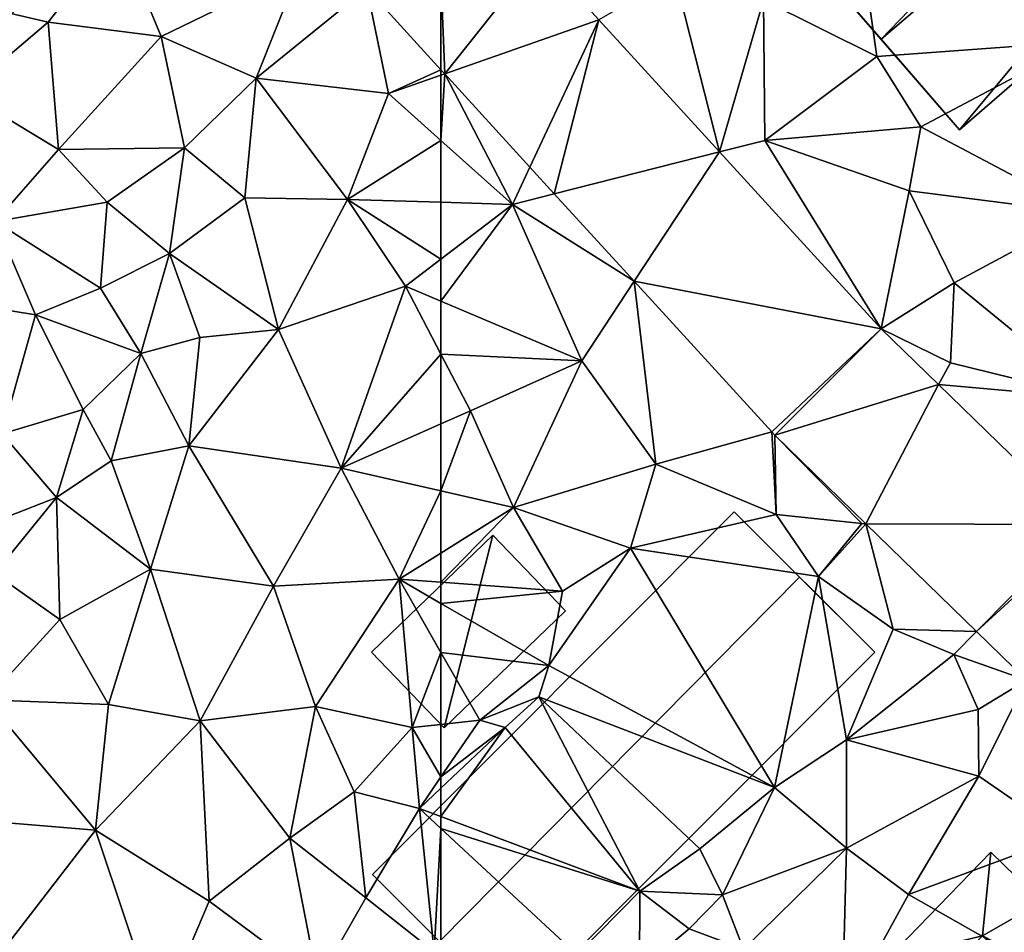
# Model space of a CAD drawing. Extents: x -2000 to -964, y -2000 to -984.
# Drawn here: x -1642 to -1603, y -1742 to -1706 of the extents above; entities that cross this region are included whole.
import ezdxf

# ---------------------------------------------------------------- set-up
doc = ezdxf.new("R2010")
doc.units = 0
doc.header["$MEASUREMENT"] = 0
for name, color, linetype in [('Bygninger_LOD2', 1, 'Continuous'), ('Terraen', 33, 'Continuous'), ('Terraen_vej', 33, 'Continuous')]:
    doc.layers.add(name, color=color, linetype=linetype)

# ---------------------------------------------------------------- blocks, each defined once
blk = doc.blocks.new('1km_6223_571_Flyttet_X-573000m_Y-6225000m_ACAD_1_FMEBLOCK3')
at = {"layer": 'Terraen_vej', "color": 251, "true_color": 0x555555}
blk.add_polyline3d([(62.5, -20.418, 17.178), (62.5, -16.593, 17.279), (59.535, -17.171, 17.282)], close=True, dxfattribs=at)
blk = doc.blocks.new('1km_6223_571_Flyttet_X-573000m_Y-6225000m_ACAD_1_FMEBLOCK52')
at = {"layer": 'Terraen', "color": 9, "true_color": 0xbbbbbb}
for points in [[(-45.11, -19.89, 16.89), (-45.96, -13.87, 16.98), (-49.63, -17.64, 16.92)], [(-45.11, -19.89, 16.89), (-36.92, -19.29, 16.39), (-45.96, -13.87, 16.98)], [(-56.196, -18.423, 17.168), (-51.378, -23.697, 16.95), (-53.16, -16.67, 17.18)], [(-51.378, -23.697, 16.95), (-49.63, -17.64, 16.92), (-53.16, -16.67, 17.18)], [(-51.378, -23.697, 16.95), (-49.57, -23.24, 16.96), (-49.63, -17.64, 16.92)], [(-49.57, -23.24, 16.96), (-45.11, -19.89, 16.89), (-49.63, -17.64, 16.92)], [(-43.35, -22.7, 16.87), (-36.92, -19.29, 16.39), (-45.11, -19.89, 16.89)], [(-36.83, -26.14, 16.31), (-36.92, -19.29, 16.39), (-43.35, -22.7, 16.87)], [(-43.35, -22.7, 16.87), (-45.11, -19.89, 16.89), (-49.57, -23.24, 16.96)], [(-62.349, -20.583, 17.173), (-62.5, -20.418, 17.178), (-62.5, -20.636, 17.175)], [(-62.5, -23.24, 17.128), (-59.65, -25.79, 17.03), (-62.349, -20.583, 17.173)], [(-62.5, -23.24, 17.128), (-62.349, -20.583, 17.173), (-62.5, -20.636, 17.175)], [(-58.952, -24.302, 17.055), (-62.349, -20.583, 17.173), (-59.65, -25.79, 17.03)], [(-43.81, -25.25, 16.77), (-43.35, -22.7, 16.87), (-49.57, -23.24, 16.96)], [(-36.83, -26.14, 16.31), (-43.35, -22.7, 16.87), (-43.81, -25.25, 16.77)], [(-62.5, -25.708, 17.121), (-59.65, -25.79, 17.03), (-62.5, -23.24, 17.128)], [(-44.925, -30.761, 16.657), (-49.57, -23.24, 16.96), (-51.378, -23.697, 16.95)], [(-44.925, -30.761, 16.657), (-43.81, -25.25, 16.77), (-49.57, -23.24, 16.96)], [(-57.979, -25.367, 17.021), (-58.952, -24.302, 17.055), (-59.65, -25.79, 17.03)], [(-54.787, -28.861, 16.909), (-57.979, -25.367, 17.021), (-59.65, -25.79, 17.03)], [(-44.925, -30.761, 16.657), (-42.02, -28.92, 16.62), (-43.81, -25.25, 16.77)], [(-42.02, -28.92, 16.62), (-36.83, -26.14, 16.31), (-43.81, -25.25, 16.77)], [(-62.5, -25.708, 17.121), (-62.5, -27.978, 17.037), (-59.65, -25.79, 17.03)], [(-62.5, -29.656, 17.016), (-56.88, -32.03, 16.92), (-59.65, -25.79, 17.03)], [(-62.5, -29.656, 17.016), (-59.65, -25.79, 17.03), (-62.5, -27.978, 17.037)], [(-54.787, -28.861, 16.909), (-59.65, -25.79, 17.03), (-56.88, -32.03, 16.92)], [(-36.37, -33.54, 16.14), (-36.83, -26.14, 16.31), (-42.02, -28.92, 16.62)], [(-54.787, -28.861, 16.909), (-56.88, -32.03, 16.92), (-53.93, -36.15, 16.78)], [(-49.295, -34.873, 16.718), (-54.787, -28.861, 16.909), (-53.93, -36.15, 16.78)], [(-44.925, -30.761, 16.657), (-42.16, -32.11, 16.55), (-42.02, -28.92, 16.62)], [(-42.16, -32.11, 16.55), (-36.37, -33.54, 16.14), (-42.02, -28.92, 16.62)], [(-62.5, -31.766, 16.915), (-56.88, -32.03, 16.92), (-62.5, -29.656, 17.016)], [(-44.925, -30.761, 16.657), (-42.641, -32.983, 16.593), (-42.16, -32.11, 16.55)], [(-62.5, -34.551, 16.849), (-61.32, -34.03, 16.81), (-62.5, -31.766, 16.915)], [(-62.5, -31.766, 16.915), (-61.32, -34.03, 16.81), (-56.88, -32.03, 16.92)], [(-59.6, -37.89, 16.99), (-56.88, -32.03, 16.92), (-61.32, -34.03, 16.81)], [(-59.6, -37.89, 16.99), (-53.93, -36.15, 16.78), (-56.88, -32.03, 16.92)], [(-42.641, -32.983, 16.593), (-36.37, -33.54, 16.14), (-42.16, -32.11, 16.55)], [(-42.641, -32.983, 16.593), (-36.901, -38.569, 16.431), (-36.37, -33.54, 16.14)], [(-62.5, -37.224, 16.986), (-59.6, -37.89, 16.99), (-61.32, -34.03, 16.81)], [(-62.5, -37.224, 16.986), (-61.32, -34.03, 16.81), (-62.5, -34.551, 16.849)], [(-49.295, -34.873, 16.718), (-53.93, -36.15, 16.78), (-49.12, -38.17, 17.02)], [(-49.172, -35, 16.731), (-49.295, -34.873, 16.718), (-49.12, -38.17, 17.02)], [(-49.172, -35, 16.731), (-45.7, -38.53, 16.45), (-45.544, -38.531, 16.615)], [(-49.172, -35, 16.731), (-49.12, -38.17, 17.02), (-45.7, -38.53, 16.45)], [(-54.94, -39.51, 16.92), (-53.93, -36.15, 16.78), (-59.6, -37.89, 16.99)], [(-54.94, -39.51, 16.92), (-49.12, -38.17, 17.02), (-53.93, -36.15, 16.78)], [(-62.5, -37.224, 16.986), (-62.5, -39.705, 16.876), (-59.6, -37.89, 16.99)], [(-62.5, -40.87, 16.838), (-57.65, -41.22, 16.92), (-59.6, -37.89, 16.99)], [(-62.5, -40.87, 16.838), (-59.6, -37.89, 16.99), (-62.5, -39.705, 16.876)], [(-57.65, -41.22, 16.92), (-54.94, -39.51, 16.92), (-59.6, -37.89, 16.99)], [(-47.43, -40.64, 16.87), (-49.12, -38.17, 17.02), (-54.94, -39.51, 16.92)], [(-47.43, -40.64, 16.87), (-45.7, -38.53, 16.45), (-49.12, -38.17, 17.02)], [(-45.544, -38.531, 16.615), (-45.7, -38.53, 16.45), (-47.43, -40.64, 16.87)], [(-45.544, -38.531, 16.615), (-47.43, -40.64, 16.87), (-44.45, -42.74, 16.87)], [(-41.122, -42.833, 16.475), (-45.544, -38.531, 16.615), (-44.45, -42.74, 16.87)], [(-54.94, -39.51, 16.92), (-58.2, -44.19, 16.85), (-49.19, -49.06, 16.73)], [(-57.65, -41.22, 16.92), (-58.2, -44.19, 16.85), (-54.94, -39.51, 16.92)], [(-47.43, -40.64, 16.87), (-54.94, -39.51, 16.92), (-49.19, -49.06, 16.73)], [(-62.5, -41.712, 16.821), (-57.65, -41.22, 16.92), (-62.5, -40.87, 16.838)], [(-47.43, -40.64, 16.87), (-49.19, -49.06, 16.73), (-46.31, -47.15, 16.8)], [(-44.45, -42.74, 16.87), (-47.43, -40.64, 16.87), (-46.31, -47.15, 16.8)], [(-62.5, -41.712, 16.821), (-58.2, -44.19, 16.85), (-57.65, -41.22, 16.92)], [(-62.5, -41.712, 16.821), (-62.5, -43.665, 16.665), (-58.2, -44.19, 16.85)], [(-44.45, -42.74, 16.87), (-46.31, -47.15, 16.8), (-42.03, -43.75, 16.53)], [(-41.122, -42.833, 16.475), (-44.45, -42.74, 16.87), (-42.03, -43.75, 16.53)], [(-39.125, -44.776, 16.411), (-41.122, -42.833, 16.475), (-42.03, -43.75, 16.53)], [(-62.5, -43.665, 16.665), (-60.95, -46.37, 16.53), (-58.2, -44.19, 16.85)], [(-62.5, -43.665, 16.665), (-62.5, -46.542, 16.731), (-60.95, -46.37, 16.53)], [(-42.03, -43.75, 16.53), (-46.31, -47.15, 16.8), (-41.06, -45.94, 16.77)], [(-39.125, -44.776, 16.411), (-42.03, -43.75, 16.53), (-41.06, -45.94, 16.77)], [(-58.2, -44.19, 16.85), (-60.95, -46.37, 16.53), (-58.6, -45.44, 14.49)], [(-58.2, -44.19, 16.85), (-58.6, -45.44, 14.49), (-49.19, -49.06, 16.73)], [(-39.125, -44.776, 16.411), (-41.06, -45.94, 16.77), (-41.03, -48.6, 16.63)], [(-39.125, -44.776, 16.411), (-41.03, -48.6, 16.63), (-37.56, -51, 16.16)], [(-60.95, -46.37, 16.53), (-59.94, -46.67, 15.36), (-58.6, -45.44, 14.49)], [(-58.6, -45.44, 14.49), (-59.94, -46.67, 15.36), (-54.57, -53.19, 15.58)], [(-58.6, -45.44, 14.49), (-52.17, -51.5, 15.46), (-49.19, -49.06, 16.73)], [(-58.6, -45.44, 14.49), (-54.57, -53.19, 15.58), (-52.17, -51.5, 15.46)], [(-41.06, -45.94, 16.77), (-46.31, -47.15, 16.8), (-41.03, -48.6, 16.63)], [(-59.94, -46.67, 15.36), (-60.95, -46.37, 16.53), (-62.5, -48.634, 16.485)], [(-62.5, -48.634, 16.485), (-60.95, -46.37, 16.53), (-62.5, -46.542, 16.731)], [(-62.5, -50.213, 16.374), (-54.57, -53.19, 15.58), (-59.94, -46.67, 15.36)], [(-62.5, -50.213, 16.374), (-59.94, -46.67, 15.36), (-62.5, -49.08, 16.183)], [(-62.5, -49.08, 16.183), (-59.94, -46.67, 15.36), (-62.5, -48.634, 16.485)], [(-49.19, -49.06, 16.73), (-46.31, -51.48, 16.67), (-46.31, -47.15, 16.8)], [(-41.03, -48.6, 16.63), (-46.31, -47.15, 16.8), (-46.31, -51.48, 16.67)], [(-41.03, -48.6, 16.63), (-46.31, -51.48, 16.67), (-43.84, -53.33, 16.44)], [(-41.03, -48.6, 16.63), (-43.84, -53.33, 16.44), (-37.56, -51, 16.16)], [(-49.19, -49.06, 16.73), (-52.17, -51.5, 15.46), (-51.27, -53.34, 16.14)], [(-49.19, -49.06, 16.73), (-51.27, -53.34, 16.14), (-46.31, -51.48, 16.67)], [(-62.5, -50.213, 16.374), (-62.5, -50.687, 16.34), (-54.57, -53.19, 15.58)], [(-62.5, -50.687, 16.34), (-57.06, -55.73, 15.58), (-54.57, -53.19, 15.58)], [(-62.5, -50.687, 16.34), (-62.5, -55.616, 16.933), (-57.06, -55.73, 15.58)], [(-37.56, -51, 16.16), (-43.84, -53.33, 16.44), (-37.32, -57.03, 16.19)], [(-46.31, -51.48, 16.67), (-51.27, -53.34, 16.14), (-50.43, -55.51, 16.66)], [(-46.31, -51.48, 16.67), (-50.43, -55.51, 16.66), (-46.49, -58.15, 16.36)], [(-46.31, -51.48, 16.67), (-46.49, -58.15, 16.36), (-43.84, -53.33, 16.44)], [(-52.17, -51.5, 15.46), (-54.57, -53.19, 15.58), (-51.27, -53.34, 16.14)], [(-54.57, -53.19, 15.58), (-57.06, -55.73, 15.58), (-54.58, -56.34, 16.12)], [(-54.57, -53.19, 15.58), (-54.58, -56.34, 16.12), (-52.6, -54.69, 16.8)], [(-51.27, -53.34, 16.14), (-54.57, -53.19, 15.58), (-52.6, -54.69, 16.8)], [(-51.27, -53.34, 16.14), (-52.6, -54.69, 16.8), (-50.43, -55.51, 16.66)], [(-43.84, -53.33, 16.44), (-46.49, -58.15, 16.36), (-37.32, -57.03, 16.19)], [(-50.43, -55.51, 16.66), (-52.6, -54.69, 16.8), (-54.58, -56.34, 16.12)]]:
    blk.add_polyline3d(points, close=True, dxfattribs=at)
blk = doc.blocks.new('1km_6223_571_Flyttet_X-573000m_Y-6225000m_ACAD_1_FMEBLOCK87')
at = {"layer": 'Terraen', "color": 9, "true_color": 0xbbbbbb}
for points in [[(46.82, -18.52, 17.81), (49.61, -14.96, 17.66), (41.66, -17.31, 18.2)], [(46.82, -18.52, 17.81), (51.33, -19.09, 17.66), (49.61, -14.96, 17.66)], [(51.33, -19.09, 17.66), (56.85, -16.4, 17.3), (49.61, -14.96, 17.66)], [(55.13, -20.75, 17.26), (56.85, -16.4, 17.3), (51.33, -19.09, 17.66)], [(59.535, -17.171, 17.282), (56.85, -16.4, 17.3), (55.13, -20.75, 17.26)], [(59.535, -17.171, 17.282), (55.13, -20.75, 17.26), (60.41, -21.37, 17.2)], [(62.5, -20.418, 17.178), (59.535, -17.171, 17.282), (60.41, -21.37, 17.2)], [(43.5, -21.34, 17.85), (46.82, -18.52, 17.81), (41.66, -17.31, 18.2)], [(47.23, -23.6, 17.66), (46.82, -18.52, 17.81), (43.5, -21.34, 17.85)], [(47.23, -23.6, 17.66), (51.33, -19.09, 17.66), (46.82, -18.52, 17.81)], [(47.23, -23.6, 17.66), (52.26, -23.53, 17.19), (51.33, -19.09, 17.66)], [(52.26, -23.53, 17.19), (55.13, -20.75, 17.26), (51.33, -19.09, 17.66)], [(62.5, -20.418, 17.178), (60.41, -21.37, 17.2), (62.5, -20.636, 17.175)], [(54.67, -25.53, 17.23), (55.13, -20.75, 17.26), (52.26, -23.53, 17.19)], [(54.67, -25.53, 17.23), (58.77, -25.6, 17.24), (55.13, -20.75, 17.26)], [(58.77, -25.6, 17.24), (60.41, -21.37, 17.2), (55.13, -20.75, 17.26)], [(62.5, -23.24, 17.128), (62.5, -20.636, 17.175), (60.41, -21.37, 17.2)], [(44.71, -26.47, 17.35), (47.23, -23.6, 17.66), (43.5, -21.34, 17.85)], [(62.5, -23.24, 17.128), (60.41, -21.37, 17.2), (58.77, -25.6, 17.24)], [(49.18, -25.7, 16.31), (52.26, -23.53, 17.19), (47.23, -23.6, 17.66)], [(51.66, -27.75, 16.22), (52.26, -23.53, 17.19), (49.18, -25.7, 16.31)], [(51.66, -27.75, 16.22), (54.67, -25.53, 17.23), (52.26, -23.53, 17.19)], [(62.5, -25.708, 17.121), (62.5, -23.24, 17.128), (58.77, -25.6, 17.24)], [(49.18, -25.7, 16.31), (47.23, -23.6, 17.66), (44.71, -26.47, 17.35)], [(56.01, -30.78, 17.19), (54.67, -25.53, 17.23), (51.66, -27.75, 16.22)], [(56.01, -30.78, 17.19), (58.77, -25.6, 17.24), (54.67, -25.53, 17.23)], [(48.91, -29.13, 15.96), (49.18, -25.7, 16.31), (44.71, -26.47, 17.35)], [(51.66, -27.75, 16.22), (49.18, -25.7, 16.31), (48.91, -29.13, 15.96)], [(56.01, -30.78, 17.19), (61.09, -29.06, 17.04), (58.77, -25.6, 17.24)], [(62.5, -25.708, 17.121), (58.77, -25.6, 17.24), (62.5, -27.978, 17.037)], [(58.77, -25.6, 17.24), (61.09, -29.06, 17.04), (62.5, -27.978, 17.037)], [(46.31, -30.2, 15.05), (44.71, -26.47, 17.35), (42.9, -29.64, 16.15)], [(46.31, -30.2, 15.05), (48.91, -29.13, 15.96), (44.71, -26.47, 17.35)], [(50.52, -31.74, 16.23), (51.66, -27.75, 16.22), (48.91, -29.13, 15.96)], [(50.52, -31.74, 16.23), (52.87, -31.1, 17.31), (51.66, -27.75, 16.22)], [(56.01, -30.78, 17.19), (51.66, -27.75, 16.22), (52.87, -31.1, 17.31)], [(62.5, -29.656, 17.016), (62.5, -27.978, 17.037), (61.09, -29.06, 17.04)], [(58.52, -36.31, 16.98), (61.09, -29.06, 17.04), (56.01, -30.78, 17.19)], [(62.5, -31.766, 16.915), (61.09, -29.06, 17.04), (58.52, -36.31, 16.98)], [(62.5, -31.766, 16.915), (62.5, -29.656, 17.016), (61.09, -29.06, 17.04)], [(50.52, -31.74, 16.23), (48.91, -29.13, 15.96), (46.31, -30.2, 15.05)], [(44.98, -34.94, 14.8), (46.31, -30.2, 15.05), (42.9, -29.64, 16.15)], [(44.98, -34.94, 14.8), (48.22, -33.98, 15.24), (46.31, -30.2, 15.05)], [(48.22, -33.98, 15.24), (50.52, -31.74, 16.23), (46.31, -30.2, 15.05)], [(52.44, -35.42, 17.18), (56.01, -30.78, 17.19), (52.87, -31.1, 17.31)], [(52.44, -35.42, 17.18), (58.52, -36.31, 16.98), (56.01, -30.78, 17.19)], [(52.44, -35.42, 17.18), (52.87, -31.1, 17.31), (50.52, -31.74, 16.23)], [(49.33, -36.03, 17.08), (50.52, -31.74, 16.23), (48.22, -33.98, 15.24)], [(52.44, -35.42, 17.18), (50.52, -31.74, 16.23), (49.33, -36.03, 17.08)], [(62.5, -34.551, 16.849), (62.5, -31.766, 16.915), (58.52, -36.31, 16.98)], [(47.16, -37.48, 16.27), (48.22, -33.98, 15.24), (44.98, -34.94, 14.8)], [(47.16, -37.48, 16.27), (49.33, -36.03, 17.08), (48.22, -33.98, 15.24)], [(62.5, -37.224, 16.986), (62.5, -34.551, 16.849), (58.52, -36.31, 16.98)], [(43.33, -38.98, 15.76), (47.16, -37.48, 16.27), (44.98, -34.94, 14.8)], [(50.91, -40.35, 17.25), (52.44, -35.42, 17.18), (49.33, -36.03, 17.08)], [(55.82, -41.03, 16.99), (52.44, -35.42, 17.18), (50.91, -40.35, 17.25)], [(55.82, -41.03, 16.99), (58.52, -36.31, 16.98), (52.44, -35.42, 17.18)], [(50.91, -40.35, 17.25), (49.33, -36.03, 17.08), (47.16, -37.48, 16.27)], [(60.83, -40.75, 16.81), (58.52, -36.31, 16.98), (55.82, -41.03, 16.99)], [(62.5, -37.224, 16.986), (58.52, -36.31, 16.98), (60.83, -40.75, 16.81)], [(62.5, -37.224, 16.986), (60.83, -40.75, 16.81), (62.5, -39.705, 16.876)], [(44.68, -40.52, 16.25), (47.16, -37.48, 16.27), (43.33, -38.98, 15.76)], [(47.29, -42.35, 17.46), (47.16, -37.48, 16.27), (44.68, -40.52, 16.25)], [(47.29, -42.35, 17.46), (50.91, -40.35, 17.25), (47.16, -37.48, 16.27)], [(62.5, -40.87, 16.838), (62.5, -39.705, 16.876), (60.83, -40.75, 16.81)], [(49.23, -45.74, 17.13), (50.91, -40.35, 17.25), (47.29, -42.35, 17.46)], [(49.23, -45.74, 17.13), (52.89, -46.4, 17.19), (50.91, -40.35, 17.25)], [(55.82, -41.03, 16.99), (50.91, -40.35, 17.25), (52.89, -46.4, 17.19)], [(47.29, -42.35, 17.46), (44.68, -40.52, 16.25), (44.36, -45.56, 17.28)], [(60.83, -40.75, 16.81), (55.82, -41.03, 16.99), (57.49, -45.82, 16.91)], [(60.83, -40.75, 16.81), (57.49, -45.82, 16.91), (61.35, -46.67, 16.88)], [(62.5, -41.712, 16.821), (60.83, -40.75, 16.81), (62.5, -43.665, 16.665)], [(62.5, -43.665, 16.665), (60.83, -40.75, 16.81), (61.35, -46.67, 16.88)], [(62.5, -41.712, 16.821), (62.5, -40.87, 16.838), (60.83, -40.75, 16.81)], [(55.82, -41.03, 16.99), (52.89, -46.4, 17.19), (57.49, -45.82, 16.91)], [(49.23, -45.74, 17.13), (47.29, -42.35, 17.46), (44.36, -45.56, 17.28)], [(62.5, -43.665, 16.665), (61.35, -46.67, 16.88), (62.5, -46.542, 16.731)], [(44.36, -45.56, 17.28), (42.62, -50.26, 16.95), (48.71, -50.76, 17.06)], [(49.23, -45.74, 17.13), (44.36, -45.56, 17.28), (48.71, -50.76, 17.06)], [(49.23, -45.74, 17.13), (48.71, -50.76, 17.06), (52.89, -46.4, 17.19)], [(52.89, -46.4, 17.19), (56.47, -51.08, 16.93), (57.49, -45.82, 16.91)], [(57.49, -45.82, 16.91), (56.47, -51.08, 16.93), (59.03, -49.23, 16.75)], [(57.49, -45.82, 16.91), (59.03, -49.23, 16.75), (61.35, -46.67, 16.88)], [(52.89, -46.4, 17.19), (48.71, -50.76, 17.06), (53.25, -53.59, 16.97)], [(52.89, -46.4, 17.19), (53.25, -53.59, 16.97), (56.47, -51.08, 16.93)], [(61.35, -46.67, 16.88), (59.03, -49.23, 16.75), (61.64, -49.89, 16.46)], [(62.5, -48.634, 16.485), (62.5, -46.542, 16.731), (61.35, -46.67, 16.88)], [(62.5, -48.634, 16.485), (61.35, -46.67, 16.88), (61.64, -49.89, 16.46)], [(62.5, -49.08, 16.183), (62.5, -48.634, 16.485), (61.64, -49.89, 16.46)], [(62.5, -50.213, 16.374), (62.5, -49.08, 16.183), (61.64, -49.89, 16.46)], [(56.47, -51.08, 16.93), (59.5, -53.46, 16.82), (59.03, -49.23, 16.75)], [(59.03, -49.23, 16.75), (59.5, -53.46, 16.82), (61.64, -49.89, 16.46)], [(61.64, -49.89, 16.46), (59.5, -53.46, 16.82), (62.23, -55.61, 17)], [(62.5, -50.213, 16.374), (61.64, -49.89, 16.46), (62.5, -50.687, 16.34)], [(62.5, -50.687, 16.34), (61.64, -49.89, 16.46), (62.23, -55.61, 17)], [(42.62, -50.26, 16.95), (44.9, -55.7, 16.75), (48.71, -50.76, 17.06)], [(62.5, -50.687, 16.34), (62.23, -55.61, 17), (62.5, -55.616, 16.933)], [(48.71, -50.76, 17.06), (44.9, -55.7, 16.75), (51.24, -58.31, 16.73)], [(48.71, -50.76, 17.06), (51.24, -58.31, 16.73), (53.25, -53.59, 16.97)], [(56.47, -51.08, 16.93), (53.25, -53.59, 16.97), (57.59, -56.81, 17.08)], [(56.47, -51.08, 16.93), (57.59, -56.81, 17.08), (59.5, -53.46, 16.82)], [(53.25, -53.59, 16.97), (51.24, -58.31, 16.73), (57.59, -56.81, 17.08)], [(59.5, -53.46, 16.82), (57.59, -56.81, 17.08), (62.23, -55.61, 17)]]:
    blk.add_polyline3d(points, close=True, dxfattribs=at)
blk = doc.blocks.new('1km_6223_571_Flyttet_X-573000m_Y-6225000m_ACAD_1_FMEBLOCK133')
at = {"layer": 'Terraen_vej', "color": 251, "true_color": 0x555555}
for points in [[(-62.5, -16.593, 17.279), (-62.349, -20.583, 17.173), (-58.568, -15.826, 17.275)], [(-58.568, -15.826, 17.275), (-62.349, -20.583, 17.173), (-56.196, -18.423, 17.168)], [(-62.5, -16.593, 17.279), (-62.5, -20.418, 17.178), (-62.349, -20.583, 17.173)], [(-56.196, -18.423, 17.168), (-62.349, -20.583, 17.173), (-58.952, -24.302, 17.055)], [(-56.196, -18.423, 17.168), (-58.952, -24.302, 17.055), (-57.979, -25.367, 17.021)], [(-56.196, -18.423, 17.168), (-57.979, -25.367, 17.021), (-51.378, -23.697, 16.95)], [(-51.378, -23.697, 16.95), (-57.979, -25.367, 17.021), (-54.787, -28.861, 16.909)], [(-44.925, -30.761, 16.657), (-51.378, -23.697, 16.95), (-54.787, -28.861, 16.909)], [(-44.925, -30.761, 16.657), (-54.787, -28.861, 16.909), (-49.295, -34.873, 16.718)], [(-44.925, -30.761, 16.657), (-49.295, -34.873, 16.718), (-49.172, -35, 16.731)], [(-44.925, -30.761, 16.657), (-49.172, -35, 16.731), (-42.641, -32.983, 16.593)], [(-42.641, -32.983, 16.593), (-49.172, -35, 16.731), (-45.544, -38.531, 16.615)], [(-42.641, -32.983, 16.593), (-45.544, -38.531, 16.615), (-36.901, -38.569, 16.431)], [(-36.901, -38.569, 16.431), (-45.544, -38.531, 16.615), (-41.122, -42.833, 16.475)], [(-36.901, -38.569, 16.431), (-41.122, -42.833, 16.475), (-36.693, -38.771, 16.425)], [(-36.693, -38.771, 16.425), (-41.122, -42.833, 16.475), (-39.125, -44.776, 16.411)]]:
    blk.add_polyline3d(points, close=True, dxfattribs=at)
blk = doc.blocks.new('building_134529')
at = {"layer": 'Bygninger_LOD2', "color": 16, "true_color": 0x7e0000}
for points in [[(8.57, 10.45, 18.66), (11.93, 13.36, 18.51), (11.93, 13.36, 16.69), (8.57, 10.45, 16.62)], [(8.57, 10.45, 18.66), (11.93, 13.36, 18.51), (13.7, 11.32, 18.67), (10.82, 8.82, 18.79)], [(11.93, 13.36, 16.69), (10.41, 8.46, 16.61), (8.57, 10.45, 16.62)], [(11.93, 13.36, 16.69), (13.7, 11.32, 16.71), (10.41, 8.46, 16.61)], [(13.7, 11.32, 16.71), (11.93, 13.36, 16.69), (11.93, 13.36, 18.51), (13.7, 11.32, 18.67)], [(7.43, 11.77, 16.63), (-13.7, -6.54, 17.02), (-13.7, -6.54, 19.64), (7.43, 11.77, 19.56)], [(-13.7, -6.54, 19.64), (7.43, 11.77, 19.56), (8.57, 10.45, 20.33)], [(-13.7, -6.54, 17.02), (7.43, 11.77, 16.63), (8.57, 10.45, 16.62)], [(8.57, 10.45, 18.66), (8.57, 10.45, 16.62), (7.43, 11.77, 16.63)], [(8.57, 10.45, 18.66), (7.43, 11.77, 16.63), (7.43, 11.77, 19.56)], [(8.57, 10.45, 20.33), (8.57, 10.45, 18.66), (7.43, 11.77, 19.56)], [(13.7, 11.32, 16.71), (10.41, 8.46, 16.61), (10.82, 8.82, 18.79)], [(13.7, 11.32, 18.67), (13.7, 11.32, 16.71), (10.82, 8.82, 18.79)], [(-13.7, -6.54, 19.64), (8.57, 10.45, 20.33), (-10.92, -9.74, 21.52)], [(8.57, 10.45, 16.62), (10.41, 8.46, 16.61), (-13.7, -6.54, 17.02)], [(8.57, 10.45, 20.33), (10.41, 8.46, 21.49), (-10.92, -9.74, 21.52)], [(8.57, 10.45, 20.33), (10.82, 8.82, 21.53), (10.82, 8.82, 18.79), (8.57, 10.45, 18.66)], [(10.82, 8.82, 21.53), (10.41, 8.46, 21.49), (8.57, 10.45, 20.33)], [(10.82, 8.82, 18.79), (10.41, 8.46, 16.61), (10.41, 8.46, 21.49)], [(10.82, 8.82, 18.79), (10.41, 8.46, 21.49), (10.82, 8.82, 21.53)], [(10.41, 8.46, 16.61), (-7.79, -13.36, 16.71), (-13.7, -6.54, 17.02)], [(13.4, 5.01, 19.39), (-7.79, -13.36, 19.36), (-10.92, -9.74, 21.52), (10.41, 8.46, 21.49)], [(10.41, 8.46, 16.61), (13.4, 5.01, 16.5), (-7.79, -13.36, 16.71)], [(10.41, 8.46, 21.49), (13.4, 5.01, 19.39), (13.4, 5.01, 16.5), (10.41, 8.46, 16.61)], [(13.4, 5.01, 19.39), (-7.79, -13.36, 19.36), (-7.79, -13.36, 16.71), (13.4, 5.01, 16.5)], [(-13.7, -6.54, 17.02), (-13.7, -6.54, 19.64), (-10.92, -9.74, 21.52)], [(-7.79, -13.36, 16.71), (-13.7, -6.54, 17.02), (-10.92, -9.74, 21.52)], [(-7.79, -13.36, 19.36), (-7.79, -13.36, 16.71), (-10.92, -9.74, 21.52)]]:
    blk.add_3dface(points, dxfattribs=at)
blk = doc.blocks.new('building_129777')
at = {"layer": 'Bygninger_LOD2', "color": 16, "true_color": 0x7e0000}
for points in [[(3.04, 4.15, 16.19), (0.29, 1.31, 16.21), (0.29, 1.31, 18.61), (3.04, 4.15, 18.74)], [(3.04, 4.15, 16.19), (5.87, 1.4, 16.09), (0.29, 1.31, 16.21)], [(5.87, 1.4, 18.89), (0.29, 1.31, 18.61), (3.04, 4.15, 18.74)], [(3.04, 4.15, 16.19), (3.04, 4.15, 18.74), (5.87, 1.4, 18.89), (5.87, 1.4, 16.09)], [(-1.74, 3.29, 16.23), (-5.87, -0.96, 16.33), (-5.87, -0.96, 18.45), (-1.74, 3.29, 18.41)], [(-1.74, 3.29, 16.23), (-2.07, -0.05, 16.26), (-5.87, -0.96, 16.33)], [(-1.74, 3.29, 18.41), (-2.07, -0.05, 18.6), (-5.87, -0.96, 18.45)], [(-1.74, 3.29, 16.23), (0.29, 1.31, 16.21), (-2.07, -0.05, 16.26)], [(0.29, 1.31, 18.61), (-2.07, -0.05, 18.6), (-1.74, 3.29, 18.41)], [(0.29, 1.31, 16.21), (-1.74, 3.29, 16.23), (-1.74, 3.29, 18.41), (0.29, 1.31, 18.61)], [(-2.07, -0.05, 16.26), (0.29, 1.31, 16.21), (2.29, -2.29, 16.21)], [(0.29, 1.31, 18.61), (2.29, -2.29, 18.9), (-2.07, -0.05, 18.6)], [(0.29, 1.31, 16.21), (5.87, 1.4, 16.09), (2.29, -2.29, 16.21)], [(5.87, 1.4, 18.89), (2.29, -2.29, 18.9), (0.29, 1.31, 18.61)], [(5.87, 1.4, 18.89), (2.29, -2.29, 18.9), (2.29, -2.29, 16.21), (5.87, 1.4, 16.09)], [(-5.87, -0.96, 16.33), (-2.07, -0.05, 16.26), (-4.37, -2.42, 16.31)], [(-2.07, -0.05, 18.6), (-4.37, -2.42, 18.49), (-5.87, -0.96, 18.45)], [(-4.37, -2.42, 16.31), (-2.07, -0.05, 16.26), (-2.07, -0.05, 18.6), (-4.37, -2.42, 18.49)], [(-2.07, -0.05, 16.26), (2.16, -4.15, 16.25), (2.16, -4.15, 18.95), (-2.07, -0.05, 18.6)], [(-2.07, -0.05, 16.26), (2.29, -2.29, 16.21), (2.16, -4.15, 16.25)], [(2.29, -2.29, 18.9), (2.16, -4.15, 18.95), (-2.07, -0.05, 18.6)], [(-5.87, -0.96, 16.33), (-4.37, -2.42, 16.31), (-4.37, -2.42, 18.49), (-5.87, -0.96, 18.45)], [(2.16, -4.15, 16.25), (2.29, -2.29, 16.21), (3.16, -3.13, 16.21)], [(3.16, -3.13, 18.95), (2.16, -4.15, 18.95), (2.29, -2.29, 18.9)], [(2.29, -2.29, 18.9), (3.16, -3.13, 18.95), (3.16, -3.13, 16.21), (2.29, -2.29, 16.21)], [(3.16, -3.13, 18.95), (2.16, -4.15, 18.95), (2.16, -4.15, 16.25), (3.16, -3.13, 16.21)]]:
    blk.add_3dface(points, dxfattribs=at)
blk = doc.blocks.new('building_198463')
at = {"layer": 'Bygninger_LOD2', "color": 16, "true_color": 0x7e0000}
for points in [[(4.415, 10.035, 16.91), (-10.025, -4.435, 16.66), (-10.025, -4.435, 19.46), (4.415, 10.035, 19.48)], [(-10.025, -4.435, 19.46), (4.415, 10.035, 19.48), (7.025, 7.425, 20.81), (-7.345, -7.105, 20.83)], [(-4.415, -10.035, 16.87), (-10.025, -4.435, 16.66), (4.415, 10.035, 16.91), (10.025, 4.435, 16.86)], [(4.415, 10.035, 16.91), (10.025, 4.435, 16.86), (7.025, 7.425, 20.81)], [(4.415, 10.035, 19.48), (4.415, 10.035, 16.91), (7.025, 7.425, 20.81)], [(7.025, 7.425, 20.81), (10.025, 4.435, 19.29), (-4.415, -10.035, 19.34), (-7.345, -7.105, 20.83)], [(10.025, 4.435, 16.86), (10.025, 4.435, 19.29), (7.025, 7.425, 20.81)], [(10.025, 4.435, 19.29), (-4.415, -10.035, 19.34), (-4.415, -10.035, 16.87), (10.025, 4.435, 16.86)], [(-10.025, -4.435, 16.66), (-7.345, -7.105, 20.83), (-4.415, -10.035, 16.87)], [(-10.025, -4.435, 19.46), (-7.345, -7.105, 20.83), (-10.025, -4.435, 16.66)], [(-7.345, -7.105, 20.83), (-4.415, -10.035, 19.34), (-4.415, -10.035, 16.87)]]:
    blk.add_3dface(points, dxfattribs=at)
blk = doc.blocks.new('building_148806')
at = {"layer": 'Bygninger_LOD2', "color": 16, "true_color": 0x7e0000}
for points in [[(0.49, 8.325, 20.87), (-1.33, 6.505, 18.11), (-1.33, 6.505, 20.86)], [(0.49, 8.325, 18.04), (-1.33, 6.505, 18.11), (0.49, 8.325, 20.87)], [(2.79, 6.025, 22.54), (-1.33, 6.505, 20.86), (0.49, 8.325, 20.87)], [(0.49, 8.325, 18.04), (0.65, -1.575, 18.17), (-1.33, 6.505, 18.11)], [(0.49, 8.325, 18.04), (2.79, 6.025, 22.54), (5.26, 3.545, 20.75)], [(11.13, -2.335, 17.66), (0.49, 8.325, 18.04), (5.26, 3.545, 20.75)], [(2.79, 6.025, 22.54), (0.49, 8.325, 18.04), (0.49, 8.325, 20.87)], [(11.13, -2.335, 17.66), (0.65, -1.575, 18.17), (0.49, 8.325, 18.04)], [(-1.33, 6.505, 20.86), (-1.33, 6.505, 18.11), (-11.13, -3.285, 20.66)], [(-1.33, 6.505, 18.11), (-11.13, -3.285, 18.17), (-11.13, -3.285, 20.66)], [(-11.13, -3.285, 20.77), (-1.33, 6.505, 20.86), (-11.13, -3.285, 20.66)], [(-11.13, -3.285, 20.77), (-1.33, 6.505, 20.86), (0.347, 3.538, 22.543)], [(-1.33, 6.505, 18.11), (0.65, -1.575, 18.17), (-11.13, -3.285, 18.17)], [(0.347, 3.538, 22.543), (-1.33, 6.505, 20.86), (0.86, 3.995, 22.56)], [(0.86, 3.995, 22.56), (-1.33, 6.505, 20.86), (2.79, 6.025, 22.54)], [(0.86, 3.995, 22.56), (2.79, 6.025, 22.54), (5.26, 3.545, 20.75)], [(0.86, 3.995, 22.56), (0.347, 3.538, 22.543), (0.86, 3.995, 22.2)], [(0.86, 3.995, 22.2), (5.26, 3.545, 20.75), (0.347, 3.538, 22.543)], [(5.26, 3.545, 20.75), (0.86, 3.995, 22.56), (0.86, 3.995, 22.2)], [(-11.13, -3.285, 20.77), (0.347, 3.538, 22.543), (-8.7, -5.715, 22.53)], [(-8.7, -5.715, 22.53), (0.347, 3.538, 22.543), (0.65, -1.575, 20.68), (-6.1, -8.325, 20.63)], [(0.347, 3.538, 22.543), (5.26, 3.545, 20.75), (8.69, -4.765, 22.55)], [(0.65, -1.575, 20.68), (0.347, 3.538, 22.543), (8.69, -4.765, 22.55), (6.26, -7.195, 20.77)], [(11.13, -2.335, 20.75), (11.13, -2.335, 17.66), (5.26, 3.545, 20.75)], [(5.26, 3.545, 20.75), (11.13, -2.335, 20.75), (8.69, -4.765, 22.55)], [(0.65, -1.575, 18.17), (-6.1, -8.325, 18.19), (-11.13, -3.285, 18.17)], [(0.65, -1.575, 20.68), (-6.1, -8.325, 20.63), (-6.1, -8.325, 18.19), (0.65, -1.575, 18.17)], [(6.26, -7.195, 20.77), (0.65, -1.575, 20.68), (0.65, -1.575, 18.17), (6.26, -7.195, 17.99)], [(6.26, -7.195, 17.99), (0.65, -1.575, 18.17), (11.13, -2.335, 17.66)], [(11.13, -2.335, 17.66), (6.26, -7.195, 17.99), (8.69, -4.765, 22.55)], [(11.13, -2.335, 20.75), (11.13, -2.335, 17.66), (8.69, -4.765, 22.55)], [(-8.7, -5.715, 22.53), (-6.1, -8.325, 18.19), (-11.13, -3.285, 18.17)], [(-11.13, -3.285, 20.66), (-8.7, -5.715, 22.53), (-11.13, -3.285, 18.17)], [(-11.13, -3.285, 20.77), (-8.7, -5.715, 22.53), (-11.13, -3.285, 20.66)], [(6.26, -7.195, 17.99), (6.26, -7.195, 20.77), (8.69, -4.765, 22.55)], [(-8.7, -5.715, 22.53), (-6.1, -8.325, 20.63), (-6.1, -8.325, 18.19)]]:
    blk.add_3dface(points, dxfattribs=at)
blk = doc.blocks.new('building_166208')
at = {"layer": 'Bygninger_LOD2', "color": 16, "true_color": 0x7e0000}
for points in [[(-0.965, -3.845, 16.48), (-3.875, -0.825, 16.95), (0.975, 3.845, 16.87)], [(0.975, 3.845, 16.87), (-3.875, -0.825, 16.95), (-3.875, -0.825, 19.33), (0.975, 3.845, 19.34)], [(-3.875, -0.825, 19.33), (0.975, 3.845, 19.34), (3.875, 0.825, 19.24), (-0.965, -3.845, 19.22)], [(3.875, 0.825, 16.92), (-0.965, -3.845, 16.48), (0.975, 3.845, 16.87)], [(0.975, 3.845, 16.87), (0.975, 3.845, 19.34), (3.875, 0.825, 19.24), (3.875, 0.825, 16.92)], [(3.875, 0.825, 19.24), (-0.965, -3.845, 19.22), (-0.965, -3.845, 16.48), (3.875, 0.825, 16.92)], [(-0.965, -3.845, 19.22), (-3.875, -0.825, 19.33), (-3.875, -0.825, 16.95), (-0.965, -3.845, 16.48)]]:
    blk.add_3dface(points, dxfattribs=at)

msp = doc.modelspace()

# ---------------------------------------------------------------- block references
at = {"layer": 'Bygninger_LOD2', "color": 16, "true_color": 0x7e0000}
for name, p in [('building_134529', (-1596.51, -1696.96)), ('building_148806', (-1649.04, -1699.135)), ('building_198463', (-1617.715, -1735.595)), ('building_166208', (-1623.905, -1730.335)), ('building_129777', (-1601.31, -1742.43))]:
    msp.add_blockref(name, p, dxfattribs=at)
at = {"layer": 'Terraen', "color": 9, "true_color": 0xbbbbbb}
for name, p in [('1km_6223_571_Flyttet_X-573000m_Y-6225000m_ACAD_1_FMEBLOCK87', (-1687.5, -1687.5)), ('1km_6223_571_Flyttet_X-573000m_Y-6225000m_ACAD_1_FMEBLOCK52', (-1562.5, -1687.5))]:
    msp.add_blockref(name, p, dxfattribs=at)
at = {"layer": 'Terraen_vej', "color": 251, "true_color": 0x555555}
for name, p in [('1km_6223_571_Flyttet_X-573000m_Y-6225000m_ACAD_1_FMEBLOCK3', (-1687.5, -1687.5)), ('1km_6223_571_Flyttet_X-573000m_Y-6225000m_ACAD_1_FMEBLOCK133', (-1562.5, -1687.5))]:
    msp.add_blockref(name, p, dxfattribs=at)

doc.saveas('drawing.dxf')
